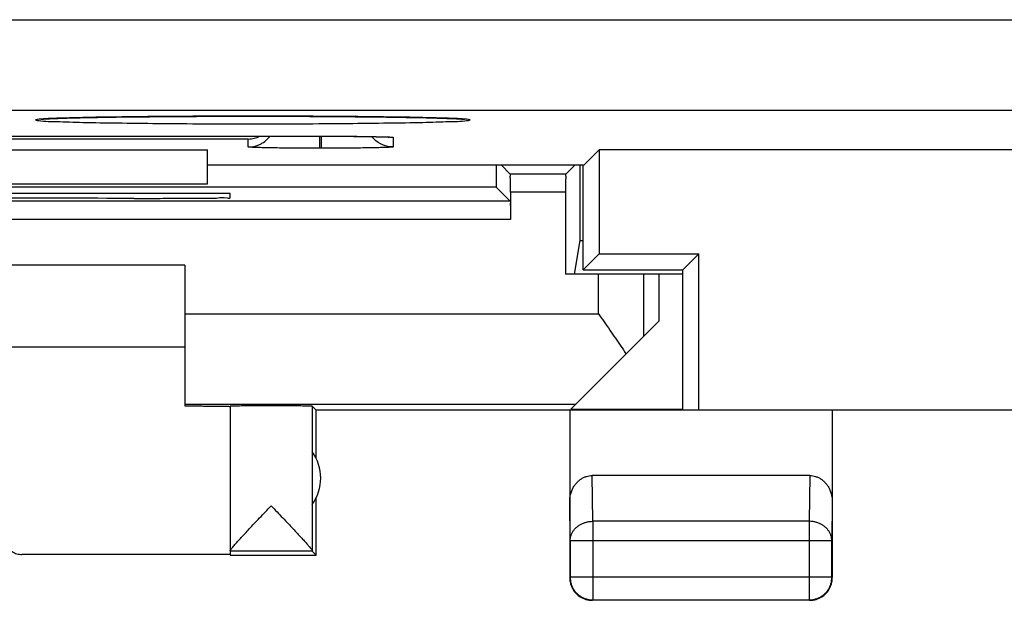
# Model space of a CAD drawing. Extents: x -23.7 to 21.2, y -24.5 to 24.5.
# Drawn here: x -11.4 to -0.5, y -24.5 to -18.1 of the extents above; entities that cross this region are included whole.
import ezdxf

# ---------------------------------------------------------------- set-up
doc = ezdxf.new("R2010")
doc.units = 0
doc.header["$LTSCALE"] = 16.335
doc.layers.get('0').update_dxf_attribs({"linetype": 'CONTINUOUS'})

msp = doc.modelspace()

# ---------------------------------------------------------------- linework, layer by layer
at = {"color": 9, "linetype": 'CONTINUOUS'}
for p, q in [((-22.047, -18.089), (2.712, -18.089)), ((-22.555, -19.089), (3.88, -19.089)), ((-8.833, -19.407), (-14.233, -19.407)), ((-8.833, -19.494), (-8.833, -19.407)), ((-8.043, -19.508), (-8.043, -19.375)), ((-8.033, -19.375), (-8.033, -19.375)), ((-8.023, -19.508), (-8.023, -19.375)), ((-7.233, -19.389), (-7.233, -19.494)), ((-8.023, -19.508), (-8.043, -19.508)), ((-5.329, -19.994), (-5.937, -19.994)), ((-5.937, -20.294), (-19.129, -20.294)), ((-4.966, -21.336), (-4.966, -20.9)), ((-4.466, -21.583), (-4.466, -20.9)), ((-9.533, -21.336), (-4.966, -21.336)), ((-5.029, -23.628), (-5.034, -23.123)), ((-2.632, -23.123), (-2.637, -23.628)), ((-5.279, -23.844), (-5.283, -23.41)), ((-2.383, -23.41), (-2.387, -23.844)), ((-2.637, -23.628), (-5.029, -23.628)), ((-5.029, -23.628), (-5.029, -24.496)), ((-2.637, -23.628), (-2.637, -24.496)), ((-2.387, -23.844), (-5.279, -23.844)), ((-5.283, -24.25), (-5.279, -24.246)), ((-2.387, -24.246), (-5.279, -24.246)), ((-2.383, -24.25), (-2.387, -24.246)), ((-5.033, -24.5), (-5.029, -24.496)), ((-2.633, -24.5), (-2.637, -24.496))]:
    msp.add_line(p, q, dxfattribs=at)
at = {"color": 7, "linetype": 'CONTINUOUS'}
for p, q in [((-15.033, -19.375), (-8.033, -19.375)), ((-18.283, -19.525), (-9.283, -19.525)), ((-9.283, -19.9), (-9.283, -19.525)), ((-5.128, -19.695), (-4.958, -19.525)), ((2.392, -19.525), (-4.958, -19.525)), ((-4.958, -19.525), (-4.958, -20.675)), ((-5.128, -19.695), (-9.283, -19.695)), ((-5.939, -19.794), (-6.038, -19.695)), ((-5.327, -19.794), (-5.228, -19.695)), ((-5.133, -20.85), (-5.133, -19.695)), ((-18.283, -19.9), (-9.283, -19.9)), ((-5.327, -19.794), (-5.939, -19.794)), ((-6.096, -19.937), (-11.633, -19.937)), ((-9.033, -20.009), (-11.633, -20.009)), ((-9.033, -20.053), (-9.033, -20.009)), ((-5.939, -20.094), (-6.096, -19.937)), ((-5.937, -19.994), (-5.937, -20.294)), ((-5.329, -19.994), (-5.329, -20.9)), ((-5.939, -20.094), (-19.127, -20.094)), ((-10.092, -20.062), (-10.033, -20.062)), ((-5.171, -20.528), (-5.233, -20.9)), ((-5.171, -20.528), (-5.133, -20.528)), ((-4.958, -20.675), (-5.133, -20.85)), ((-4.958, -20.675), (-3.858, -20.675)), ((-4.033, -20.85), (-3.858, -20.675)), ((-3.858, -22.4), (-3.858, -20.675)), ((-9.533, -20.8), (-15.533, -20.8)), ((-9.533, -20.8), (-9.533, -22.354)), ((-5.133, -20.85), (-4.033, -20.85)), ((-4.033, -22.4), (-4.033, -20.85)), ((-4.033, -20.9), (-5.329, -20.9)), ((-4.3, -20.9), (-4.3, -21.417)), ((-4.3, -21.417), (-5.271, -22.388)), ((-15.533, -21.7), (-9.533, -21.7)), ((-9.533, -22.336), (-5.219, -22.336)), ((-9.033, -22.356), (-9.033, -23.994)), ((-8.083, -22.4), (-8.127, -22.356)), ((-8.127, -22.356), (-8.127, -23.954)), ((5.517, -22.4), (-8.083, -22.4)), ((-8.083, -22.932), (-8.083, -22.4)), ((-5.283, -22.4), (-5.283, -24.25)), ((-5.271, -22.388), (-4.033, -22.388)), ((-2.383, -22.4), (-2.383, -24.25)), ((-2.632, -23.123), (-5.034, -23.123)), ((-8.083, -24), (-8.083, -23.368)), ((-5.279, -23.844), (-5.279, -24.246)), ((-2.387, -24.246), (-2.387, -23.844)), ((-9.033, -23.994), (-11.333, -23.994)), ((-8.127, -23.956), (-9.033, -23.956)), ((-9.033, -24), (-8.083, -24)), ((-8.127, -23.956), (-8.083, -24)), ((-2.633, -24.5), (-5.033, -24.5)), ((-5.029, -24.496), (-2.637, -24.496))]:
    msp.add_line(p, q, dxfattribs=at)
msp.add_arc((-8.533, -23.15), 0.5, 324.3638, 35.6362, dxfattribs=at)
at = {"color": 9, "linetype": 'CONTINUOUS'}
for points, knots in [([(-10.946, -19.178), (-10.998, -19.179), (-11.057, -19.18), (-11.215, -19.196), (-11.057, -19.213), (-10.998, -19.213), (-10.946, -19.214)], [0, 0, 0, 0, 0.372119, 0.499861, 0.627746, 1, 1, 1, 1]), ([(-8.783, -19.154), (-8.962, -19.154), (-9.311, -19.155), (-9.81, -19.158), (-10.261, -19.163), (-10.623, -19.168), (-10.863, -19.176), (-10.946, -19.178)], [0, 0, 0, 0, 0.248264, 0.483591, 0.693589, 0.868425, 1, 1, 1, 1]), ([(-10.946, -19.214), (-10.863, -19.216), (-10.623, -19.225), (-10.26, -19.229), (-9.81, -19.235), (-9.311, -19.238), (-8.962, -19.238), (-8.783, -19.238)], [0, 0, 0, 0, 0.131607, 0.306466, 0.516469, 0.751787, 1, 1, 1, 1]), ([(-6.62, -19.178), (-6.703, -19.176), (-6.943, -19.168), (-7.306, -19.163), (-7.756, -19.158), (-8.255, -19.155), (-8.604, -19.154), (-8.783, -19.154)], [0, 0, 0, 0, 0.131607, 0.306466, 0.516469, 0.751787, 1, 1, 1, 1]), ([(-8.783, -19.238), (-8.604, -19.238), (-8.255, -19.238), (-7.756, -19.235), (-7.305, -19.229), (-6.943, -19.225), (-6.703, -19.216), (-6.62, -19.214)], [0, 0, 0, 0, 0.248264, 0.483591, 0.693589, 0.868425, 1, 1, 1, 1]), ([(-6.62, -19.214), (-6.568, -19.213), (-6.509, -19.213), (-6.351, -19.196), (-6.509, -19.18), (-6.568, -19.179), (-6.62, -19.178)], [0, 0, 0, 0, 0.372119, 0.499861, 0.627746, 1, 1, 1, 1]), ([(-8.017, -19.375), (-7.989, -19.375), (-7.925, -19.375), (-7.824, -19.376), (-7.716, -19.376), (-7.61, -19.377), (-7.52, -19.378), (-7.467, -19.379), (-7.447, -19.38)], [0, 0, 0, 0, 0.148484, 0.337105, 0.530442, 0.719281, 0.894501, 1, 1, 1, 1]), ([(-7.447, -19.38), (-7.438, -19.38), (-7.405, -19.381), (-7.353, -19.382), (-7.3, -19.384), (-7.261, -19.384), (-7.246, -19.388), (-7.233, -19.387), (-7.233, -19.389)], [0, 0, 0, 0, 0.128586, 0.464447, 0.716778, 0.883935, 0.973313, 1, 1, 1, 1]), ([(-5.279, -23.844), (-5.279, -23.834), (-5.277, -23.813), (-5.269, -23.783), (-5.256, -23.754), (-5.239, -23.727), (-5.218, -23.702), (-5.192, -23.68), (-5.164, -23.662), (-5.132, -23.647), (-5.099, -23.636), (-5.064, -23.629), (-5.04, -23.628), (-5.029, -23.628)], [0, 0, 0, 0, 0.08429, 0.169183, 0.255173, 0.342654, 0.431879, 0.522951, 0.615825, 0.710313, 0.806113, 0.902827, 1, 1, 1, 1]), ([(-2.387, -23.844), (-2.387, -23.834), (-2.389, -23.813), (-2.397, -23.783), (-2.41, -23.754), (-2.427, -23.727), (-2.448, -23.702), (-2.474, -23.68), (-2.502, -23.662), (-2.534, -23.647), (-2.567, -23.636), (-2.602, -23.629), (-2.625, -23.628), (-2.637, -23.628)], [0, 0, 0, 0, 0.08429, 0.169183, 0.255173, 0.342654, 0.431879, 0.522951, 0.615825, 0.710313, 0.806113, 0.902827, 1, 1, 1, 1])]:
    msp.add_open_spline(points, degree=3, knots=knots, dxfattribs=at)
at = {"color": 7, "linetype": 'CONTINUOUS'}
for points, knots in [([(-11.122, -19.188), (-11.122, -19.188), (-11.121, -19.188), (-11.108, -19.187), (-11.095, -19.186), (-11.071, -19.184), (-11.044, -19.183), (-11.009, -19.181), (-10.97, -19.179), (-10.925, -19.178), (-10.874, -19.176), (-10.818, -19.174), (-10.756, -19.173), (-10.688, -19.171), (-10.615, -19.169), (-10.537, -19.168), (-10.453, -19.166), (-10.363, -19.165), (-10.268, -19.163), (-10.168, -19.162), (-10.063, -19.161), (-9.954, -19.16), (-9.839, -19.159), (-9.72, -19.158), (-9.598, -19.157), (-9.471, -19.156), (-9.341, -19.156), (-9.208, -19.155), (-9.073, -19.155), (-8.981, -19.155), (-8.935, -19.155)], [0, 0, 0, 0, 0.000361, 0.004541, 0.012013, 0.022353, 0.035363, 0.050944, 0.069061, 0.089718, 0.11292, 0.138663, 0.166954, 0.197798, 0.231198, 0.267138, 0.305585, 0.346507, 0.389862, 0.435597, 0.483632, 0.533861, 0.58618, 0.640479, 0.696634, 0.754506, 0.813948, 0.874803, 0.936893, 1, 1, 1, 1]), ([(-11.122, -19.188), (-11.122, -19.188), (-11.121, -19.188), (-11.108, -19.187), (-11.096, -19.186), (-11.072, -19.184), (-11.044, -19.183), (-11.01, -19.181), (-10.971, -19.179), (-10.926, -19.178), (-10.875, -19.176), (-10.819, -19.174), (-10.757, -19.173), (-10.689, -19.171), (-10.616, -19.169), (-10.537, -19.168), (-10.453, -19.166), (-10.364, -19.165), (-10.269, -19.163), (-10.168, -19.162), (-10.063, -19.161), (-9.953, -19.16), (-9.839, -19.159), (-9.72, -19.158), (-9.597, -19.157), (-9.47, -19.156), (-9.34, -19.156), (-9.206, -19.155), (-9.07, -19.155), (-8.979, -19.155), (-8.933, -19.155)], [0, 0, 0, 0, 0.000408, 0.004381, 0.011768, 0.022029, 0.034968, 0.050484, 0.068543, 0.089149, 0.112309, 0.138019, 0.166286, 0.197117, 0.230514, 0.266461, 0.304926, 0.345876, 0.389266, 0.435045, 0.483132, 0.533418, 0.585798, 0.64016, 0.696378, 0.754312, 0.813813, 0.874721, 0.936857, 1, 1, 1, 1]), ([(-8.935, -19.155), (-8.889, -19.155), (-8.838, -19.154), (-8.787, -19.154), (-8.783, -19.154)], [0, 0, 0, 0, 0.917051, 1, 1, 1, 1]), ([(-8.644, -19.155), (-8.628, -19.155), (-8.561, -19.155), (-8.444, -19.155), (-8.297, -19.155), (-8.154, -19.156), (-8.014, -19.157), (-7.878, -19.158), (-7.748, -19.159), (-7.622, -19.16), (-7.502, -19.161), (-7.388, -19.162), (-7.28, -19.164), (-7.178, -19.165), (-7.082, -19.167), (-6.992, -19.169), (-6.91, -19.17), (-6.834, -19.172), (-6.764, -19.174), (-6.701, -19.176), (-6.645, -19.177), (-6.595, -19.179), (-6.553, -19.181), (-6.516, -19.183), (-6.487, -19.185), (-6.464, -19.186), (-6.454, -19.187), (-6.448, -19.188)], [0, 0, 0, 0, 0.023055, 0.091477, 0.158558, 0.224043, 0.287721, 0.349401, 0.408904, 0.46607, 0.520756, 0.572835, 0.622172, 0.668676, 0.712286, 0.752952, 0.790632, 0.825295, 0.856936, 0.885559, 0.91117, 0.933762, 0.953336, 0.969888, 0.983332, 0.993467, 1, 1, 1, 1]), ([(-8.639, -19.155), (-8.622, -19.155), (-8.553, -19.155), (-8.433, -19.155), (-8.282, -19.155), (-8.134, -19.156), (-7.99, -19.157), (-7.852, -19.158), (-7.718, -19.159), (-7.59, -19.16), (-7.468, -19.161), (-7.352, -19.163), (-7.242, -19.164), (-7.139, -19.166), (-7.043, -19.168), (-6.954, -19.169), (-6.872, -19.171), (-6.797, -19.173), (-6.729, -19.175), (-6.668, -19.177), (-6.614, -19.179), (-6.567, -19.18), (-6.527, -19.182), (-6.496, -19.184), (-6.468, -19.186), (-6.458, -19.187), (-6.449, -19.188), (-6.448, -19.188)], [0, 0, 0, 0, 0.023833, 0.094529, 0.163771, 0.231284, 0.296841, 0.360231, 0.421263, 0.479765, 0.535585, 0.58858, 0.638612, 0.685595, 0.729469, 0.770182, 0.807692, 0.841978, 0.873041, 0.900888, 0.925518, 0.946926, 0.965114, 0.980032, 0.991488, 0.999182, 1, 1, 1, 1]), ([(-8.833, -19.407), (-8.811, -19.406), (-8.767, -19.401), (-8.725, -19.385), (-8.704, -19.375)], [0, 0, 0, 0, 0.488363, 1, 1, 1, 1]), ([(-8.833, -19.494), (-8.794, -19.494), (-8.741, -19.484), (-8.694, -19.46), (-8.683, -19.454)], [0, 0, 0, 0, 0.750147, 1, 1, 1, 1]), ([(-8.683, -19.454), (-8.66, -19.441), (-8.628, -19.416), (-8.602, -19.386), (-8.594, -19.375)], [0, 0, 0, 0, 0.656779, 1, 1, 1, 1]), ([(-8.017, -19.375), (-7.993, -19.375), (-7.943, -19.375), (-7.868, -19.376), (-7.794, -19.376), (-7.723, -19.376), (-7.656, -19.377), (-7.594, -19.378), (-7.537, -19.378), (-7.485, -19.379), (-7.439, -19.38), (-7.409, -19.381), (-7.395, -19.381)], [0, 0, 0, 0, 0.116902, 0.242025, 0.361931, 0.475765, 0.582808, 0.682483, 0.774325, 0.858044, 0.933313, 1, 1, 1, 1]), ([(-8.017, -19.375), (-7.997, -19.375), (-7.951, -19.375), (-7.881, -19.376), (-7.809, -19.376), (-7.74, -19.376), (-7.674, -19.377), (-7.613, -19.377), (-7.556, -19.378), (-7.504, -19.379), (-7.457, -19.38), (-7.423, -19.38), (-7.404, -19.381), (-7.4, -19.381)], [0, 0, 0, 0, 0.099471, 0.222037, 0.339857, 0.452121, 0.55816, 0.657395, 0.749388, 0.833816, 0.9104, 0.978946, 1, 1, 1, 1]), ([(-7.233, -19.494), (-7.272, -19.494), (-7.351, -19.479), (-7.417, -19.434), (-7.445, -19.406)], [0, 0, 0, 0, 0.50001, 1, 1, 1, 1]), ([(-7.4, -19.381), (-7.392, -19.381), (-7.373, -19.381), (-7.345, -19.382), (-7.32, -19.383), (-7.297, -19.384), (-7.288, -19.384), (-7.279, -19.385), (-7.278, -19.385)], [0, 0, 0, 0, 0.200919, 0.466448, 0.687491, 0.860556, 0.980118, 1, 1, 1, 1]), ([(-7.395, -19.381), (-7.383, -19.381), (-7.361, -19.382), (-7.331, -19.383), (-7.306, -19.384), (-7.293, -19.384), (-7.281, -19.385), (-7.279, -19.385)], [0, 0, 0, 0, 0.312333, 0.576019, 0.787833, 0.943109, 1, 1, 1, 1]), ([(-7.279, -19.385), (-7.278, -19.385), (-7.277, -19.385), (-7.276, -19.385), (-7.276, -19.385)], [0, 0, 0, 0, 0.875332, 1, 1, 1, 1]), ([(-8.075, -19.508), (-8.098, -19.508), (-8.155, -19.508), (-8.249, -19.507), (-8.356, -19.507), (-8.461, -19.506), (-8.558, -19.505), (-8.643, -19.503), (-8.714, -19.502), (-8.766, -19.499), (-8.805, -19.499), (-8.82, -19.495), (-8.833, -19.496), (-8.833, -19.494)], [0, 0, 0, 0, 0.088234, 0.228432, 0.372026, 0.512216, 0.642274, 0.756481, 0.850271, 0.920767, 0.967504, 0.992521, 1, 1, 1, 1]), ([(-7.233, -19.494), (-7.233, -19.496), (-7.247, -19.495), (-7.264, -19.499), (-7.306, -19.499), (-7.361, -19.502), (-7.434, -19.503), (-7.522, -19.505), (-7.62, -19.506), (-7.724, -19.507), (-7.828, -19.508), (-7.928, -19.508), (-7.992, -19.508), (-8.023, -19.508)], [0, 0, 0, 0, 0.008302, 0.035219, 0.083941, 0.155546, 0.248891, 0.361001, 0.487143, 0.620979, 0.755437, 0.883716, 1, 1, 1, 1]), ([(-6.096, -19.695), (-6.096, -19.709), (-6.096, -19.756), (-6.096, -19.837), (-6.096, -19.904), (-6.096, -19.937)], [0, 0, 0, 0, 0.174018, 0.587041, 1, 1, 1, 1]), ([(-5.17, -19.736), (-5.17, -19.802), (-5.17, -19.967), (-5.171, -20.231), (-5.171, -20.429), (-5.171, -20.528)], [0, 0, 0, 0, 0.250118, 0.625149, 1, 1, 1, 1]), ([(-5.937, -19.994), (-5.937, -19.969), (-5.938, -19.923), (-5.935, -19.86), (-5.942, -19.821), (-5.935, -19.798), (-5.939, -19.794)], [0, 0, 0, 0, 0.378097, 0.702688, 0.921571, 1, 1, 1, 1]), ([(-5.327, -19.794), (-5.331, -19.798), (-5.324, -19.821), (-5.331, -19.86), (-5.328, -19.923), (-5.329, -19.969), (-5.329, -19.994)], [0, 0, 0, 0, 0.078429, 0.297312, 0.621903, 1, 1, 1, 1]), ([(-10.092, -20.062), (-10.633, -20.061), (-11.719, -20.06), (-13.347, -20.06), (-14.433, -20.061), (-14.974, -20.062)], [0, 0, 0, 0, 0.332713, 0.667287, 1, 1, 1, 1]), ([(-10.033, -20.062), (-9.947, -20.062), (-9.781, -20.061), (-9.543, -20.062), (-9.346, -20.056), (-9.177, -20.066), (-9.105, -20.042), (-9.033, -20.065), (-9.033, -20.053)], [0, 0, 0, 0, 0.258784, 0.499936, 0.707025, 0.865939, 0.965853, 1, 1, 1, 1]), ([(-5.939, -20.094), (-5.935, -20.098), (-5.942, -20.121), (-5.935, -20.16), (-5.938, -20.223), (-5.937, -20.269), (-5.937, -20.294)], [0, 0, 0, 0, 0.078429, 0.297312, 0.621903, 1, 1, 1, 1]), ([(-4.966, -21.336), (-4.945, -21.366), (-4.903, -21.426), (-4.84, -21.515), (-4.779, -21.604), (-4.719, -21.691), (-4.681, -21.75), (-4.662, -21.779)], [0, 0, 0, 0, 0.20473, 0.408391, 0.609737, 0.807437, 1, 1, 1, 1]), ([(-9.479, -22.354), (-9.47, -22.354), (-9.437, -22.354), (-9.403, -22.354), (-9.378, -22.354)], [0, 0, 0, 0, 0.258618, 1, 1, 1, 1]), ([(-9.378, -22.354), (-9.355, -22.354), (-9.311, -22.355), (-9.249, -22.355), (-9.194, -22.355), (-9.147, -22.356), (-9.107, -22.356), (-9.077, -22.357), (-9.053, -22.356), (-9.043, -22.36), (-9.033, -22.357), (-9.033, -22.359)], [0, 0, 0, 0, 0.199422, 0.380077, 0.539879, 0.677831, 0.792281, 0.882522, 0.947503, 0.986787, 1, 1, 1, 1]), ([(-8.127, -22.356), (-8.128, -22.355), (-8.134, -22.357), (-8.144, -22.355), (-8.162, -22.355), (-8.186, -22.355), (-8.217, -22.355), (-8.253, -22.354), (-8.294, -22.354), (-8.34, -22.354), (-8.39, -22.354), (-8.442, -22.354), (-8.497, -22.353), (-8.553, -22.353), (-8.609, -22.353), (-8.666, -22.353), (-8.72, -22.354), (-8.773, -22.354), (-8.822, -22.354), (-8.868, -22.354), (-8.909, -22.354), (-8.945, -22.355), (-8.975, -22.355), (-8.999, -22.355), (-9.018, -22.354), (-9.025, -22.357), (-9.033, -22.355), (-9.033, -22.356)], [0, 0, 0, 0, 0.004307, 0.016392, 0.036073, 0.063042, 0.096876, 0.137044, 0.182914, 0.233766, 0.288801, 0.347154, 0.407908, 0.47011, 0.532781, 0.594936, 0.655601, 0.71382, 0.76868, 0.819318, 0.864939, 0.904827, 0.938353, 0.964993, 0.984328, 0.996055, 1, 1, 1, 1]), ([(-5.283, -23.41), (-5.283, -23.396), (-5.281, -23.366), (-5.272, -23.323), (-5.258, -23.282), (-5.239, -23.245), (-5.216, -23.213), (-5.19, -23.185), (-5.161, -23.162), (-5.131, -23.144), (-5.099, -23.132), (-5.067, -23.124), (-5.045, -23.123), (-5.034, -23.123)], [0, 0, 0, 0, 0.105909, 0.210167, 0.311928, 0.410058, 0.504188, 0.594282, 0.680427, 0.763403, 0.843651, 0.922335, 1, 1, 1, 1]), ([(-2.632, -23.123), (-2.621, -23.123), (-2.599, -23.124), (-2.567, -23.132), (-2.535, -23.144), (-2.505, -23.162), (-2.476, -23.185), (-2.45, -23.213), (-2.427, -23.245), (-2.408, -23.282), (-2.394, -23.323), (-2.385, -23.366), (-2.383, -23.396), (-2.383, -23.41)], [0, 0, 0, 0, 0.077665, 0.156349, 0.236597, 0.319573, 0.405718, 0.495812, 0.589942, 0.688072, 0.789833, 0.894091, 1, 1, 1, 1]), ([(-8.989, -23.894), (-8.984, -23.888), (-8.969, -23.871), (-8.943, -23.842), (-8.909, -23.805), (-8.867, -23.76), (-8.82, -23.709), (-8.766, -23.652), (-8.707, -23.589), (-8.644, -23.524), (-8.601, -23.479), (-8.58, -23.456)], [0, 0, 0, 0, 0.039073, 0.109489, 0.194891, 0.295783, 0.412827, 0.545326, 0.690478, 0.843679, 1, 1, 1, 1]), ([(-8.58, -23.456), (-8.559, -23.479), (-8.516, -23.523), (-8.454, -23.589), (-8.395, -23.651), (-8.341, -23.708), (-8.293, -23.759), (-8.252, -23.803), (-8.218, -23.841), (-8.189, -23.873), (-8.167, -23.899), (-8.15, -23.919), (-8.138, -23.935), (-8.13, -23.945), (-8.127, -23.952), (-8.127, -23.954)], [0, 0, 0, 0, 0.138233, 0.273796, 0.402328, 0.519727, 0.623525, 0.713106, 0.789039, 0.851759, 0.902112, 0.941132, 0.970038, 0.989458, 1, 1, 1, 1]), ([(-11.533, -23.794), (-11.533, -23.804), (-11.532, -23.823), (-11.526, -23.851), (-11.516, -23.878), (-11.502, -23.903), (-11.485, -23.926), (-11.464, -23.946), (-11.441, -23.963), (-11.416, -23.977), (-11.39, -23.987), (-11.362, -23.993), (-11.342, -23.994), (-11.333, -23.994)], [0, 0, 0, 0, 0.090892, 0.181876, 0.272678, 0.363718, 0.454475, 0.545536, 0.636293, 0.727331, 0.818131, 0.909112, 1, 1, 1, 1]), ([(-9.033, -23.954), (-9.033, -23.952), (-9.03, -23.946), (-9.023, -23.935), (-9.011, -23.92), (-8.999, -23.906), (-8.991, -23.896), (-8.989, -23.894)], [0, 0, 0, 0, 0.090522, 0.26067, 0.516131, 0.86232, 1, 1, 1, 1]), ([(-5.283, -24.25), (-5.283, -24.262), (-5.282, -24.282), (-5.278, -24.301), (-5.276, -24.309)], [0, 0, 0, 0, 0.600009, 1, 1, 1, 1]), ([(-5.279, -24.246), (-5.279, -24.258), (-5.277, -24.281), (-5.269, -24.316), (-5.257, -24.35), (-5.24, -24.381), (-5.218, -24.41), (-5.193, -24.435), (-5.164, -24.457), (-5.133, -24.474), (-5.099, -24.486), (-5.064, -24.494), (-5.041, -24.496), (-5.029, -24.496)], [0, 0, 0, 0, 0.090908, 0.181817, 0.272726, 0.363636, 0.454545, 0.545455, 0.636364, 0.727274, 0.818183, 0.909092, 1, 1, 1, 1]), ([(-2.637, -24.496), (-2.625, -24.496), (-2.602, -24.494), (-2.567, -24.486), (-2.533, -24.474), (-2.502, -24.457), (-2.473, -24.435), (-2.448, -24.41), (-2.426, -24.381), (-2.409, -24.35), (-2.397, -24.316), (-2.389, -24.281), (-2.387, -24.258), (-2.387, -24.246)], [0, 0, 0, 0, 0.090798, 0.181713, 0.272629, 0.36355, 0.45447, 0.545391, 0.636313, 0.727235, 0.818157, 0.909079, 1, 1, 1, 1]), ([(-2.436, -24.405), (-2.432, -24.398), (-2.42, -24.382), (-2.405, -24.354), (-2.392, -24.321), (-2.385, -24.286), (-2.383, -24.262), (-2.383, -24.25)], [0, 0, 0, 0, 0.142857, 0.357143, 0.571429, 0.785714, 1, 1, 1, 1]), ([(-5.276, -24.309), (-5.275, -24.313), (-5.271, -24.328), (-5.261, -24.354), (-5.246, -24.382), (-5.234, -24.398), (-5.229, -24.405)], [0, 0, 0, 0, 0.111119, 0.444449, 0.77778, 1, 1, 1, 1]), ([(-5.229, -24.405), (-5.227, -24.408), (-5.217, -24.42), (-5.203, -24.434), (-5.191, -24.444), (-5.188, -24.447)], [0, 0, 0, 0, 0.2, 0.8, 1, 1, 1, 1]), ([(-5.188, -24.447), (-5.181, -24.451), (-5.165, -24.463), (-5.137, -24.478), (-5.104, -24.491), (-5.069, -24.498), (-5.045, -24.5), (-5.033, -24.5)], [0, 0, 0, 0, 0.142857, 0.357143, 0.571429, 0.785714, 1, 1, 1, 1]), ([(-2.574, -24.493), (-2.57, -24.492), (-2.555, -24.488), (-2.529, -24.478), (-2.501, -24.463), (-2.485, -24.451), (-2.478, -24.447)], [0, 0, 0, 0, 0.111119, 0.444449, 0.77778, 1, 1, 1, 1]), ([(-2.478, -24.447), (-2.475, -24.444), (-2.463, -24.434), (-2.449, -24.42), (-2.439, -24.408), (-2.436, -24.405)], [0, 0, 0, 0, 0.2, 0.8, 1, 1, 1, 1]), ([(-2.633, -24.5), (-2.621, -24.5), (-2.601, -24.499), (-2.582, -24.495), (-2.574, -24.493)], [0, 0, 0, 0, 0.600009, 1, 1, 1, 1])]:
    msp.add_open_spline(points, degree=3, knots=knots, dxfattribs=at)
at = {"color": 9, "linetype": 'CONTINUOUS'}
for points in [[(-10.946, -19.178), (-10.97, -19.179), (-10.992, -19.179), (-11.017, -19.18)], [(-11.017, -19.213), (-10.992, -19.214), (-10.97, -19.214), (-10.946, -19.214)], [(-7.233, -19.389), (-7.249, -19.389), (-7.265, -19.388), (-7.281, -19.385)], [(-7.233, -19.389), (-7.249, -19.389), (-7.265, -19.388), (-7.281, -19.385)]]:
    msp.add_open_spline(points, degree=3, dxfattribs=at)
at = {"color": 7, "linetype": 'CONTINUOUS'}
for points in [[(-8.783, -19.154), (-8.771, -19.154), (-8.759, -19.154), (-8.746, -19.154)], [(-8.783, -19.154), (-8.77, -19.154), (-8.757, -19.154), (-8.744, -19.154)], [(-8.744, -19.154), (-8.711, -19.154), (-8.678, -19.155), (-8.644, -19.155)], [(-8.744, -19.154), (-8.709, -19.154), (-8.674, -19.155), (-8.639, -19.155)], [(-6.448, -19.188), (-6.447, -19.188), (-6.447, -19.188), (-6.446, -19.188)], [(-8.033, -19.375), (-8.028, -19.375), (-8.023, -19.375), (-8.017, -19.375)], [(-7.445, -19.406), (-7.454, -19.398), (-7.461, -19.389), (-7.469, -19.38)], [(-7.445, -19.406), (-7.454, -19.398), (-7.461, -19.389), (-7.469, -19.38)], [(-8.043, -19.508), (-8.054, -19.508), (-8.064, -19.508), (-8.075, -19.508)], [(-8.043, -19.508), (-8.054, -19.508), (-8.064, -19.508), (-8.075, -19.508)], [(-5.17, -19.695), (-5.17, -19.709), (-5.17, -19.722), (-5.17, -19.736)], [(-5.17, -19.695), (-5.17, -19.709), (-5.17, -19.722), (-5.17, -19.736)], [(-9.533, -22.354), (-9.515, -22.354), (-9.497, -22.354), (-9.479, -22.354)], [(-9.533, -22.354), (-9.515, -22.354), (-9.497, -22.354), (-9.479, -22.354)], [(-8.127, -23.956), (-8.127, -23.956), (-8.127, -23.955), (-8.127, -23.954)]]:
    msp.add_open_spline(points, degree=3, dxfattribs=at)

doc.saveas('drawing.dxf')
